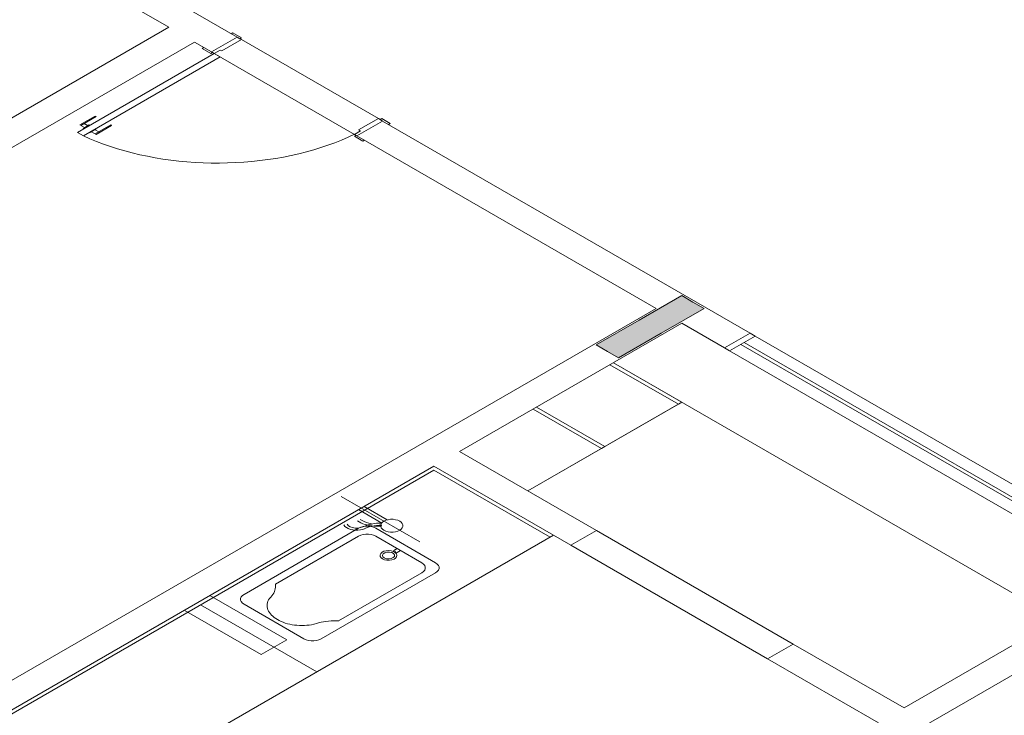
# Model space of a CAD drawing. Units: inches. Extents: x 5270 to 5667, y 3177 to 3261.
# Drawn here: x 5467 to 5472, y 3213 to 3216 of the extents above; entities that cross this region are included whole.
import ezdxf

# ---------------------------------------------------------------- set-up
doc = ezdxf.new("R2010")
doc.units = ezdxf.units.IN
doc.header["$MEASUREMENT"] = 0
doc.layers.add('AUDIT_I_150621121110-0', color=9, linetype='Continuous', lineweight=20)

msp = doc.modelspace()

# ---------------------------------------------------------------- hatches: boundary and pattern name
at = {"layer": 'AUDIT_I_150621121110-0', "linetype": 'Continuous'}
msp.add_hatch(color=9, dxfattribs=at).paths.add_polyline_path([(5470.0972, 3214.9777), (5470.0412, 3215.01), (5469.9845, 3215.0427), (5469.9845, 3215.0427), (5469.768, 3214.9177), (5469.5515, 3214.7927), (5469.6082, 3214.76), (5469.6082, 3214.76), (5469.6642, 3214.7277), (5469.8807, 3214.8527), (5470.0972, 3214.9777), (5470.0972, 3214.9777)])

# ---------------------------------------------------------------- linework, layer by layer
at = {"layer": 'AUDIT_I_150621121110-0', "color": 9}
for p, q in [((5465.5677, 3217.6027), (5467.733, 3216.3527)), ((5465.438, 3217.5277), (5467.3865, 3216.4027)), ((5465.438, 3217.5277), (5467.3865, 3216.4027)), ((5467.3865, 3216.4027), (5462.0605, 3213.3277)), ((5467.5165, 3216.3277), (5462.3202, 3213.3277)), ((5467.5165, 3216.3277), (5467.603, 3216.2777)), ((5467.733, 3216.3527), (5467.603, 3216.2777)), ((5467.655, 3216.2827), (5467.7545, 3216.3402)), ((5467.7112, 3216.3752), (5467.7025, 3216.3702)), ((5467.7545, 3216.3502), (5467.7112, 3216.3752)), ((5467.733, 3216.3527), (5467.746, 3216.3452)), ((5467.746, 3216.3452), (5467.7545, 3216.3502)), ((5467.7545, 3216.3402), (5467.746, 3216.3452)), ((5468.4475, 3215.9402), (5467.7545, 3216.3402)), ((5467.564, 3216.3002), (5467.5555, 3216.2952)), ((5467.5555, 3216.2952), (5467.5987, 3216.2702)), ((5467.603, 3216.2777), (5467.6072, 3216.2752)), ((5467.616, 3216.2702), (5467.6462, 3216.2877)), ((5467.6462, 3216.2877), (5467.655, 3216.2827)), ((5466.9232, 3215.8702), (5467.616, 3216.2702)), ((5466.954, 3215.8525), (5467.6467, 3216.2525)), ((5467.5987, 3216.2702), (5467.6072, 3216.2752)), ((5467.6072, 3216.2752), (5467.616, 3216.2702)), ((5467.616, 3216.2702), (5467.6467, 3216.2525)), ((5468.3262, 3215.8602), (5467.616, 3216.2702)), ((5466.9362, 3215.9077), (5467.014, 3215.9527)), ((5466.9405, 3215.9052), (5467.0185, 3215.9502)), ((5467.014, 3215.9527), (5467.0185, 3215.9502)), ((5468.3477, 3215.8827), (5468.4475, 3215.9402)), ((5468.4475, 3215.9402), (5468.456, 3215.9352)), ((5468.456, 3215.9352), (5468.4647, 3215.9402)), ((5468.469, 3215.9277), (5468.456, 3215.9352)), ((5468.4647, 3215.9402), (5468.508, 3215.9152)), ((5466.9362, 3215.9077), (5466.9595, 3215.8942)), ((5466.953, 3215.8905), (5466.9832, 3215.908)), ((5466.953, 3215.8905), (5466.9557, 3215.889)), ((5466.9577, 3215.9152), (5466.977, 3215.9042)), ((5466.9832, 3215.908), (5466.986, 3215.9065)), ((5466.9885, 3215.87), (5467.019, 3215.8875)), ((5467.0315, 3215.8727), (5467.0125, 3215.8837)), ((5467.014, 3215.8627), (5467.092, 3215.9077)), ((5467.019, 3215.8875), (5467.0167, 3215.8887)), ((5467.0185, 3215.8602), (5467.0965, 3215.9052)), ((5467.0965, 3215.9052), (5467.092, 3215.9077)), ((5468.469, 3215.9277), (5468.3392, 3215.8527)), ((5468.3565, 3215.8777), (5468.3477, 3215.8827)), ((5470.331, 3214.8527), (5468.469, 3215.9277)), ((5468.508, 3215.9152), (5468.4992, 3215.9102)), ((5466.954, 3215.8525), (5466.9232, 3215.8702)), ((5466.9885, 3215.87), (5466.9865, 3215.8712)), ((5467.0185, 3215.8602), (5466.995, 3215.8737)), ((5468.3262, 3215.8602), (5468.3565, 3215.8777)), ((5468.3347, 3215.8552), (5468.3262, 3215.8602)), ((5468.3262, 3215.8502), (5468.3347, 3215.8552)), ((5468.3695, 3215.8252), (5468.3262, 3215.8502)), ((5468.3392, 3215.8527), (5468.3347, 3215.8552)), ((5468.3392, 3215.8527), (5469.8547, 3214.9777)), ((5468.378, 3215.8302), (5468.3695, 3215.8252)), ((5464.6585, 3211.9777), (5469.8547, 3214.9777)), ((5468.8587, 3214.2527), (5469.9845, 3214.9027)), ((5469.9845, 3214.9027), (5470.201, 3214.7777)), ((5470.331, 3214.8527), (5470.201, 3214.7777)), ((5470.331, 3214.8527), (5470.201, 3214.7777)), ((5470.227, 3214.7627), (5470.357, 3214.8377)), ((5470.357, 3214.8377), (5470.227, 3214.7627)), ((5470.357, 3214.8377), (5470.331, 3214.8527)), ((5472.1237, 3213.8177), (5470.357, 3214.8377)), ((5472.05, 3213.7752), (5470.2832, 3214.7952)), ((5472.0675, 3213.7852), (5470.3007, 3214.8052)), ((5470.201, 3214.7777), (5470.227, 3214.7627)), ((5470.227, 3214.7627), (5471.9937, 3213.7427)), ((5469.6207, 3214.6927), (5469.9672, 3214.4927)), ((5471.8897, 3213.4027), (5469.6382, 3214.7027)), ((5469.9845, 3214.5027), (5469.6382, 3214.7027)), ((5469.2052, 3214.0527), (5469.9807, 3214.5005)), ((5469.2052, 3214.0527), (5469.9672, 3214.4927)), ((5469.9672, 3214.4927), (5469.9845, 3214.5027)), ((5469.2312, 3214.4677), (5469.5775, 3214.2677)), ((5469.5947, 3214.2777), (5469.2485, 3214.4777)), ((5468.8587, 3214.2527), (5469.552, 3213.8525)), ((5469.5775, 3214.2677), (5469.5947, 3214.2777)), ((5464.6065, 3211.7777), (5468.7287, 3214.1577)), ((5464.7885, 3211.9027), (5468.7287, 3214.1777)), ((5468.7287, 3214.1777), (5469.422, 3213.7775)), ((5468.7287, 3214.1577), (5469.3177, 3213.8177)), ((5468.2585, 3214.0247), (5468.6575, 3213.7945)), ((5468.2585, 3214.0247), (5468.6575, 3213.7945)), ((5468.3477, 3213.9577), (5468.375, 3213.9735)), ((5468.3477, 3213.9577), (5468.375, 3213.9735)), ((5468.4652, 3213.89), (5468.3477, 3213.9577)), ((5468.4652, 3213.89), (5468.3477, 3213.9577)), ((5468.375, 3213.9735), (5468.4925, 3213.9057)), ((5468.375, 3213.9735), (5468.4925, 3213.9057)), ((5468.3477, 3213.8632), (5467.7675, 3213.5282)), ((5468.7375, 3213.6882), (5468.4345, 3213.8632)), ((5469.422, 3213.7775), (5469.552, 3213.8525)), ((5470.5492, 3213.2767), (5469.552, 3213.8525)), ((5465.1782, 3211.4277), (5469.335, 3213.8277)), ((5467.926, 3213.5797), (5468.3472, 3213.823)), ((5468.434, 3213.823), (5468.6677, 3213.688)), ((5468.6677, 3213.688), (5468.434, 3213.823)), ((5468.5257, 3213.7505), (5468.5427, 3213.7602)), ((5468.56, 3213.7502), (5468.543, 3213.7405)), ((5470.4192, 3213.2017), (5469.422, 3213.7775)), ((5468.1572, 3213.3032), (5468.7375, 3213.6382)), ((5468.2465, 3213.3947), (5468.6677, 3213.638)), ((5471.1105, 3212.9527), (5472.2362, 3213.6027)), ((5467.984, 3213.2977), (5467.5942, 3213.5227)), ((5467.984, 3213.2977), (5467.5942, 3213.5227)), ((5471.0237, 3212.7527), (5472.3662, 3213.5277)), ((5467.8542, 3213.2227), (5467.4645, 3213.4477)), ((5467.8542, 3213.2227), (5467.4645, 3213.4477)), ((5468.1355, 3213.1352), (5467.5467, 3213.4752)), ((5467.7675, 3213.4782), (5468.0707, 3213.3032)), ((5467.8542, 3213.2227), (5467.984, 3213.2977)), ((5467.8542, 3213.2227), (5467.984, 3213.2977)), ((5470.4192, 3213.2017), (5470.5492, 3213.2767)), ((5470.5492, 3213.2767), (5471.1105, 3212.9527)), ((5470.4192, 3213.2017), (5470.9805, 3212.8777))]:
    msp.add_line(p, q, dxfattribs=at)
for points in [[(5466.954, 3215.853), (5466.9867, 3215.8382), (5467.0202, 3215.8242), (5467.0547, 3215.8112), (5467.09, 3215.7987), (5467.1262, 3215.7872), (5467.163, 3215.7765), (5467.2005, 3215.7665), (5467.2387, 3215.7572), (5467.2775, 3215.749), (5467.3167, 3215.7417), (5467.3565, 3215.7352), (5467.3967, 3215.7295), (5467.4372, 3215.7247), (5467.478, 3215.7207), (5467.519, 3215.718), (5467.56, 3215.7157), (5467.6012, 3215.7147), (5467.6427, 3215.7145), (5467.684, 3215.7152), (5467.7252, 3215.7167), (5467.7662, 3215.7192), (5467.8072, 3215.7227), (5467.8477, 3215.727), (5467.8882, 3215.7322), (5467.928, 3215.7382), (5467.9677, 3215.7452), (5468.0067, 3215.753), (5468.0452, 3215.7617), (5468.083, 3215.7712), (5468.1202, 3215.7817), (5468.1567, 3215.7927), (5468.1925, 3215.8047), (5468.2272, 3215.8175), (5468.2615, 3215.8312), (5468.2945, 3215.8455), (5468.3267, 3215.8605)], [(5468.342, 3213.901), (5468.3502, 3213.8957), (5468.3595, 3213.891), (5468.3695, 3213.8867), (5468.38, 3213.883), (5468.3912, 3213.88), (5468.4027, 3213.8775), (5468.4147, 3213.8755), (5468.427, 3213.8745), (5468.4392, 3213.874), (5468.4517, 3213.874), (5468.464, 3213.8747)], [(5468.342, 3213.901), (5468.3502, 3213.8957), (5468.3595, 3213.891), (5468.3695, 3213.8867), (5468.38, 3213.883), (5468.3912, 3213.88), (5468.4027, 3213.8775), (5468.4147, 3213.8755), (5468.427, 3213.8745), (5468.4392, 3213.874), (5468.4517, 3213.874), (5468.464, 3213.8747)], [(5468.356, 3213.9077), (5468.3655, 3213.902), (5468.376, 3213.897), (5468.3875, 3213.8927), (5468.4, 3213.8892), (5468.4127, 3213.8867)], [(5468.4647, 3213.8897), (5468.4515, 3213.8895), (5468.4387, 3213.8887), (5468.426, 3213.887), (5468.4135, 3213.885), (5468.4015, 3213.8822), (5468.3897, 3213.8787), (5468.3787, 3213.8747), (5468.3682, 3213.8702)], [(5468.4647, 3213.8897), (5468.4515, 3213.8895), (5468.4387, 3213.8887), (5468.426, 3213.887), (5468.4135, 3213.885), (5468.4015, 3213.8822), (5468.3897, 3213.8787), (5468.3787, 3213.8747), (5468.3682, 3213.8702)], [(5468.476, 3213.8532), (5468.4857, 3213.8487), (5468.4972, 3213.8455), (5468.5095, 3213.844), (5468.522, 3213.844), (5468.5345, 3213.8455), (5468.5457, 3213.8487), (5468.5557, 3213.8532), (5468.5635, 3213.859), (5468.569, 3213.8655), (5468.572, 3213.8727), (5468.572, 3213.88), (5468.569, 3213.887), (5468.5635, 3213.8937), (5468.5557, 3213.8992), (5468.5457, 3213.904), (5468.5345, 3213.907), (5468.5222, 3213.9087), (5468.5095, 3213.9087), (5468.4972, 3213.907), (5468.4857, 3213.904), (5468.476, 3213.8992), (5468.468, 3213.8935), (5468.4625, 3213.887), (5468.4597, 3213.88), (5468.4597, 3213.8727), (5468.4625, 3213.8655), (5468.468, 3213.859), (5468.476, 3213.8532)], [(5468.476, 3213.8532), (5468.4857, 3213.8487), (5468.4972, 3213.8455), (5468.5095, 3213.844), (5468.522, 3213.844), (5468.5345, 3213.8455), (5468.5457, 3213.8487), (5468.5557, 3213.8532), (5468.5635, 3213.859), (5468.569, 3213.8655), (5468.572, 3213.8727), (5468.572, 3213.88), (5468.569, 3213.887), (5468.5635, 3213.8937), (5468.5557, 3213.8992), (5468.5457, 3213.904), (5468.5345, 3213.907), (5468.5222, 3213.9087), (5468.5095, 3213.9087), (5468.4972, 3213.907), (5468.4857, 3213.904), (5468.476, 3213.8992), (5468.468, 3213.8935), (5468.4625, 3213.887), (5468.4597, 3213.88), (5468.4597, 3213.8727), (5468.4625, 3213.8655), (5468.468, 3213.859), (5468.476, 3213.8532)], [(5468.2722, 3213.88), (5468.2777, 3213.8732), (5468.2855, 3213.867), (5468.295, 3213.8617), (5468.306, 3213.8577), (5468.3182, 3213.855), (5468.331, 3213.8535), (5468.3442, 3213.8537), (5468.357, 3213.8552), (5468.3692, 3213.858), (5468.38, 3213.8622)], [(5468.2895, 3213.8835), (5468.2957, 3213.8765), (5468.3052, 3213.8707), (5468.3167, 3213.8665), (5468.33, 3213.8642), (5468.3437, 3213.8642), (5468.3567, 3213.8665), (5468.3685, 3213.8705)], [(5468.4345, 3213.8632), (5468.4237, 3213.8682), (5468.4112, 3213.8717), (5468.398, 3213.8735), (5468.3842, 3213.8735), (5468.3707, 3213.8717), (5468.3585, 3213.8682), (5468.3477, 3213.8632)], [(5468.4645, 3213.8792), (5468.4515, 3213.879), (5468.4385, 3213.8777), (5468.4257, 3213.876), (5468.4135, 3213.8735), (5468.4015, 3213.8705), (5468.3902, 3213.8665), (5468.3797, 3213.862)], [(5468.4645, 3213.8792), (5468.4515, 3213.879), (5468.4385, 3213.8777), (5468.4257, 3213.876), (5468.4135, 3213.8735), (5468.4015, 3213.8705), (5468.3902, 3213.8665), (5468.3797, 3213.862)], [(5468.434, 3213.823), (5468.4232, 3213.828), (5468.411, 3213.8315), (5468.3975, 3213.8332), (5468.3837, 3213.8332), (5468.3705, 3213.8315), (5468.358, 3213.828), (5468.3472, 3213.823)], [(5468.4685, 3213.708), (5468.479, 3213.7037), (5468.491, 3213.7012), (5468.5037, 3213.701), (5468.516, 3213.7027), (5468.527, 3213.7067), (5468.5352, 3213.7122), (5468.5402, 3213.7192), (5468.5417, 3213.7265), (5468.5395, 3213.7337), (5468.5335, 3213.7402), (5468.5242, 3213.7455), (5468.513, 3213.749), (5468.5005, 3213.7502), (5468.4877, 3213.7495), (5468.476, 3213.7465), (5468.4665, 3213.7417), (5468.4597, 3213.7355), (5468.4562, 3213.7282), (5468.4567, 3213.721), (5468.461, 3213.714), (5468.4685, 3213.708)], [(5468.4772, 3213.713), (5468.488, 3213.709), (5468.5005, 3213.708), (5468.5127, 3213.7097), (5468.5227, 3213.7145), (5468.5285, 3213.721), (5468.5292, 3213.7282), (5468.5245, 3213.7352), (5468.5155, 3213.7402), (5468.5037, 3213.743), (5468.491, 3213.7425), (5468.4797, 3213.7392), (5468.4717, 3213.7335), (5468.4682, 3213.7265), (5468.4702, 3213.7192), (5468.4772, 3213.713)], [(5468.5252, 3213.7502), (5468.53, 3213.743), (5468.5427, 3213.7402)], [(5468.5325, 3213.745), (5468.5355, 3213.7467), (5468.5325, 3213.745)], [(5468.6677, 3213.638), (5468.6762, 3213.6442), (5468.6822, 3213.6512), (5468.6852, 3213.659), (5468.6852, 3213.667), (5468.6822, 3213.6747), (5468.6762, 3213.6817), (5468.6677, 3213.688)], [(5468.7375, 3213.6382), (5468.746, 3213.6445), (5468.752, 3213.6515), (5468.755, 3213.6592), (5468.755, 3213.6672), (5468.752, 3213.675), (5468.746, 3213.682), (5468.7375, 3213.6882)], [(5467.896, 3213.5077), (5467.9025, 3213.5142), (5467.9082, 3213.521), (5467.9132, 3213.528), (5467.9175, 3213.535), (5467.921, 3213.5422), (5467.9235, 3213.5497), (5467.9255, 3213.5572), (5467.9265, 3213.5647), (5467.9267, 3213.5722), (5467.9262, 3213.5797)], [(5467.7675, 3213.5282), (5467.759, 3213.522), (5467.753, 3213.515), (5467.75, 3213.5072), (5467.75, 3213.4992), (5467.753, 3213.4915), (5467.759, 3213.4845), (5467.7675, 3213.4782)], [(5467.8955, 3213.5075), (5467.8915, 3213.5005), (5467.8885, 3213.4935), (5467.8862, 3213.4865), (5467.8847, 3213.4792), (5467.8845, 3213.472), (5467.885, 3213.4647), (5467.8862, 3213.4575), (5467.8885, 3213.4505), (5467.8915, 3213.4435), (5467.8955, 3213.4365), (5467.9005, 3213.43), (5467.906, 3213.4235), (5467.9125, 3213.4172), (5467.9197, 3213.4112), (5467.9277, 3213.4057), (5467.9362, 3213.4005)], [(5467.9362, 3213.4005), (5467.9452, 3213.3955), (5467.955, 3213.391), (5467.9652, 3213.3867), (5467.976, 3213.383), (5467.9872, 3213.3797), (5467.9987, 3213.377), (5468.0107, 3213.3747), (5468.023, 3213.3727), (5468.0352, 3213.3715), (5468.0477, 3213.3707), (5468.0602, 3213.3705), (5468.0727, 3213.3707), (5468.0852, 3213.3715), (5468.0975, 3213.3727), (5468.1097, 3213.3747), (5468.1215, 3213.377)], [(5468.2467, 3213.3947), (5468.2337, 3213.395), (5468.2207, 3213.3947), (5468.2077, 3213.3942), (5468.1947, 3213.393), (5468.182, 3213.3915), (5468.1695, 3213.3895), (5468.1572, 3213.387), (5468.1452, 3213.3842), (5468.1335, 3213.381), (5468.122, 3213.3772)], [(5468.0707, 3213.3032), (5468.0815, 3213.2982), (5468.0937, 3213.295), (5468.107, 3213.2932), (5468.1207, 3213.2932), (5468.1342, 3213.295), (5468.1465, 3213.2982), (5468.1572, 3213.3032)]]:
    msp.add_lwpolyline(points, dxfattribs=at)
msp.add_lwpolyline([(5470.0972, 3214.9777), (5470.0412, 3215.01), (5469.9845, 3215.0427), (5469.768, 3214.9177), (5469.5515, 3214.7927), (5469.6082, 3214.76), (5469.6642, 3214.7277), (5469.8807, 3214.8527), (5470.0972, 3214.9777), (5470.0972, 3214.9777)], close=True, dxfattribs=at)

doc.saveas('drawing.dxf')
